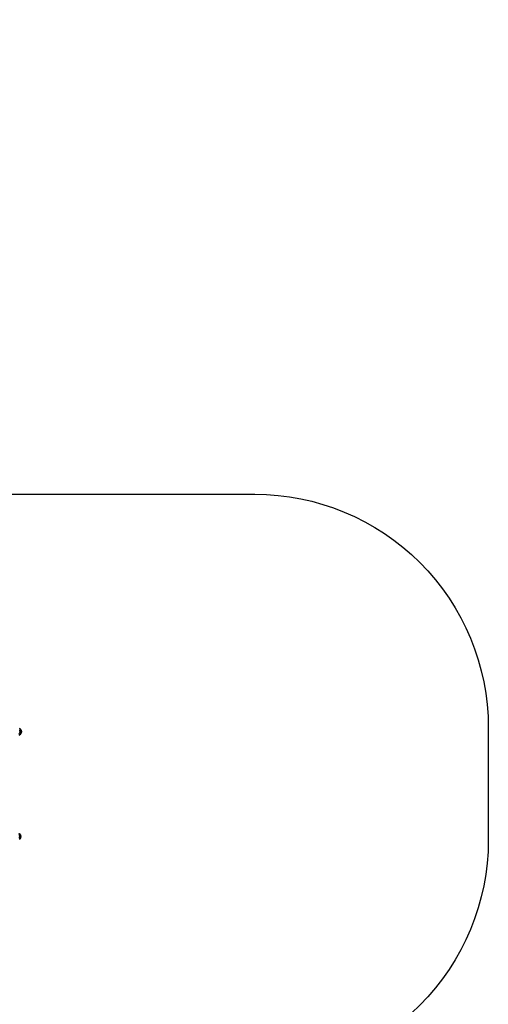
# Model space of a CAD drawing. Units: inches. Extents: x 18 to 972, y -170 to 702.
# Drawn here: x 772 to 972, y 252 to 674 of the extents above; entities that cross this region are included whole.
import ezdxf

# ---------------------------------------------------------------- set-up
doc = ezdxf.new("R2010")
doc.units = ezdxf.units.IN
doc.header["$MEASUREMENT"] = 0
doc.layers.add('VP-EQ', color=7, linetype='Continuous', true_color=0x8a3492)

# ---------------------------------------------------------------- blocks, each defined once
blk = doc.blocks.new('1215')
at = {"color": 7}
for p, q in [((357.65, 52.36), (357.06, 52.05)), ((357.71, 52.05), (357.2, 51.81)), ((357.26, 53.95), (357.73, 53.77)), ((357.3, 54.67), (357.58, 54.5)), ((357.3, 51.64), (357.58, 51.81)), ((357.34, 53.77), (357.79, 53.57)), ((357.34, 52.55), (357.65, 52.36)), ((357.39, 53.57), (357.83, 53.37)), ((357.39, 52.74), (357.73, 52.55)), ((357.43, 53.37), (357.84, 53.16)), ((357.43, 52.95), (357.79, 52.74)), ((357.44, 53.16), (357.83, 52.95)), ((357.45, 52.05), (357.92, 52.36)), ((357.45, 51.81), (357.83, 52.05)), ((357.83, 54.26), (357.58, 54.5)), ((357.58, 54.5), (357.58, 54.5)), ((357.58, 54.5), (357.64, 54.38)), ((357.83, 52.05), (357.58, 51.81)), ((357.64, 54.38), (357.83, 54.26)), ((357.64, 54.38), (357.71, 54.26)), ((357.71, 54.26), (357.65, 53.95)), ((357.65, 53.95), (358, 53.77)), ((358.05, 52.36), (357.71, 52.05)), ((357.73, 53.77), (358.06, 53.57)), ((357.73, 52.55), (357.92, 52.36)), ((357.79, 53.57), (358.1, 53.37)), ((357.79, 52.74), (358, 52.55)), ((357.92, 53.95), (357.83, 54.26)), ((357.83, 54.26), (358.05, 53.95)), ((357.83, 53.37), (358.11, 53.16)), ((357.83, 52.95), (358.06, 52.74)), ((358.05, 52.36), (357.83, 52.05)), ((357.84, 53.16), (358.1, 52.95)), ((357.92, 53.95), (358.02, 53.86)), ((358, 53.77), (358.09, 53.67)), ((358, 52.55), (358.05, 52.36)), ((358.05, 53.95), (358.02, 53.86)), ((358.02, 53.86), (358.13, 53.77)), ((358.05, 53.95), (358.13, 53.77)), ((358.14, 52.55), (358.05, 52.36)), ((358.06, 53.57), (358.24, 53.37)), ((358.06, 52.74), (358.14, 52.55)), ((358.13, 53.77), (358.09, 53.67)), ((358.09, 53.67), (358.19, 53.58)), ((358.1, 53.37), (358.25, 53.16)), ((358.1, 52.95), (358.2, 52.74)), ((358.11, 53.16), (358.24, 52.95)), ((358.13, 53.77), (358.14, 53.77)), ((358.14, 53.77), (358.19, 53.58)), ((358.2, 52.74), (358.14, 52.55)), ((358.19, 53.58), (358.2, 53.57)), ((358.2, 53.57), (358.24, 53.37)), ((358.24, 52.95), (358.2, 52.74)), ((358.24, 53.37), (358.25, 53.16)), ((358.25, 53.16), (358.24, 52.95)), ((357.56, 9.13), (357.09, 9.34)), ((357.56, 8.69), (357.17, 8.69)), ((357.56, 8.69), (357.22, 8.52)), ((357.61, 8.52), (357.22, 8.52)), ((357.61, 8.52), (357.25, 8.34)), ((357.31, 9.13), (357.75, 8.86)), ((357.56, 9.13), (357.31, 9.13)), ((357.56, 9.13), (357.34, 9.34)), ((357.45, 9.34), (357.67, 9.14)), ((357.67, 9.14), (357.46, 9.34)), ((357.56, 8.69), (357.49, 8.86)), ((357.49, 8.86), (357.75, 8.86)), ((357.5, 9.25), (357.67, 9.14)), ((357.56, 9.13), (357.68, 9.13)), ((357.56, 9.13), (357.75, 8.86)), ((357.87, 8.86), (357.56, 9.13)), ((357.56, 8.69), (357.75, 8.86)), ((357.56, 8.69), (357.82, 8.69)), ((357.61, 8.52), (357.56, 8.69)), ((357.61, 8.52), (357.82, 8.69)), ((357.64, 8.34), (357.61, 8.52)), ((357.61, 8.52), (357.87, 8.52)), ((357.64, 8.34), (357.87, 8.52)), ((357.67, 9.14), (357.68, 9.13)), ((357.88, 8.86), (357.68, 9.13)), ((357.75, 8.86), (357.87, 8.86)), ((357.75, 8.86), (357.75, 8.84)), ((357.75, 8.84), (357.85, 8.77)), ((357.75, 8.84), (357.82, 8.69)), ((357.85, 8.77), (357.82, 8.69)), ((357.82, 8.69), (357.87, 8.52)), ((357.95, 8.69), (357.82, 8.69)), ((357.87, 8.85), (357.85, 8.77)), ((357.87, 8.85), (357.87, 8.86)), ((357.88, 8.86), (357.87, 8.86)), ((357.87, 8.85), (357.88, 8.86)), ((357.95, 8.69), (357.87, 8.85)), ((357.95, 8.69), (357.87, 8.52)), ((357.87, 8.52), (358, 8.52)), ((357.87, 8.52), (357.88, 8.51)), ((357.88, 8.51), (357.95, 8.43)), ((357.88, 8.51), (357.91, 8.34)), ((358, 8.52), (357.95, 8.69)), ((358, 8.52), (357.95, 8.43)), ((358, 8.52), (358, 8.52)), ((358, 8.52), (358, 8.52)), ((358.04, 8.34), (358, 8.52)), ((358, 8.52), (358, 8.52)), ((357.56, 7.62), (357.1, 7.46)), ((357.61, 7.79), (357.17, 7.62)), ((357.56, 7.62), (357.17, 7.62)), ((357.64, 7.97), (357.22, 7.79)), ((357.61, 7.79), (357.22, 7.79)), ((357.64, 8.34), (357.25, 8.34)), ((357.65, 8.16), (357.25, 7.97)), ((357.64, 7.97), (357.25, 7.97)), ((357.64, 8.34), (357.26, 8.16)), ((357.65, 8.16), (357.26, 8.16)), ((357.56, 7.18), (357.31, 7.18)), ((357.56, 7.18), (357.35, 6.98)), ((357.46, 6.97), (357.68, 7.18)), ((357.49, 7.46), (357.56, 7.62)), ((357.49, 7.46), (357.82, 7.62)), ((357.49, 7.46), (357.75, 7.46)), ((357.56, 7.18), (357.49, 7.46)), ((357.51, 7.08), (357.56, 7.18)), ((357.56, 7.62), (357.61, 7.79)), ((357.56, 7.62), (357.71, 7.7)), ((357.56, 7.62), (357.81, 7.62)), ((357.56, 7.18), (357.75, 7.46)), ((357.56, 7.18), (357.68, 7.18)), ((357.61, 7.79), (357.91, 7.97)), ((357.61, 7.79), (357.64, 7.97)), ((357.61, 7.79), (357.87, 7.79)), ((357.65, 8.16), (357.64, 8.34)), ((357.64, 8.34), (357.91, 8.34)), ((357.64, 7.97), (357.65, 8.16)), ((357.64, 7.97), (357.92, 8.16)), ((357.64, 7.97), (357.91, 7.97)), ((357.65, 8.16), (357.91, 8.34)), ((357.65, 8.16), (357.92, 8.16)), ((357.75, 7.46), (357.68, 7.18)), ((357.88, 7.46), (357.68, 7.18)), ((357.71, 7.7), (357.86, 7.78)), ((357.71, 7.7), (357.81, 7.62)), ((357.82, 7.62), (357.75, 7.46)), ((357.95, 7.62), (357.75, 7.46)), ((357.88, 7.46), (357.75, 7.46)), ((357.81, 7.62), (357.86, 7.78)), ((357.81, 7.62), (357.82, 7.62)), ((358, 7.79), (357.82, 7.62)), ((357.87, 7.78), (357.82, 7.62)), ((357.95, 7.62), (357.82, 7.62)), ((357.86, 7.78), (357.87, 7.79)), ((357.91, 7.97), (357.87, 7.79)), ((358.04, 7.97), (357.87, 7.79)), ((358, 7.79), (357.87, 7.79)), ((357.87, 7.79), (357.87, 7.78)), ((357.87, 7.79), (357.87, 7.78)), ((357.87, 7.79), (357.87, 7.79)), ((357.88, 7.46), (357.95, 7.62)), ((357.95, 8.43), (357.91, 8.34)), ((357.91, 8.34), (357.92, 8.16)), ((358.04, 8.34), (357.91, 8.34)), ((357.92, 8.16), (357.91, 7.97)), ((357.97, 8.06), (357.91, 7.97)), ((358.03, 7.97), (357.91, 7.97)), ((358.04, 8.34), (357.92, 8.16)), ((358.05, 8.16), (357.92, 8.16)), ((357.95, 7.62), (358, 7.79)), ((358.05, 8.15), (357.97, 8.06)), ((357.97, 8.06), (358.03, 7.97)), ((358, 7.79), (358.04, 7.97)), ((358.05, 8.15), (358.03, 7.97)), ((358.04, 7.97), (358.03, 7.97)), ((358.05, 8.16), (358.04, 8.34)), ((358.04, 7.97), (358.05, 8.15)), ((358.05, 8.15), (358.05, 8.16))]:
    blk.add_line(p, q, dxfattribs=at)

msp = doc.modelspace()

# ---------------------------------------------------------------- linework, layer by layer
at = {"layer": 'VP-EQ', "color": 7}
msp.add_lwpolyline([(305.56, 674.06, -0.261903), (438.84, 585.89, -0.10037), (495.27, 566.65), (520.41, 566.65, -0.309963), (660.34, 470.68), (872.47, 470.68, -0.414214), (972.47, 370.68), (972.47, 322.44, -0.414214), (872.47, 222.44), (736.19, 222.44), (736.19, 60.05, -0.414214), (506.19, -169.95), (485.76, -169.95, -0.31772), (268.94, -16.71, -0.002094)], format="xyb", dxfattribs=at)

# ---------------------------------------------------------------- block references
at = {"layer": 'VP-EQ'}
msp.add_blockref('1215', (414.14, 315.8), dxfattribs=at)

doc.saveas('drawing.dxf')
